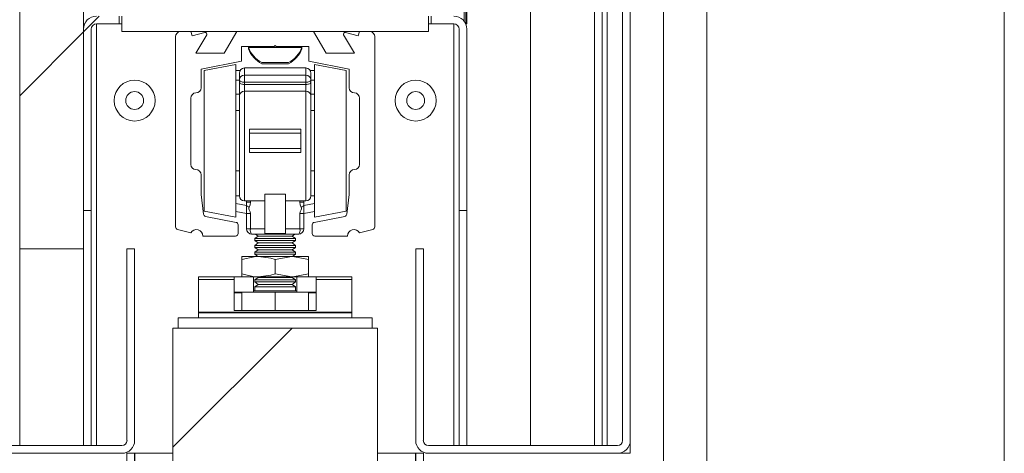
# Paper-space layout 'Sheet2' of a CAD drawing. Units: millimetres. Extents: x 0 to 420, y 0 to 297.
# Drawn here: x 199 to 208, y 259 to 263 of the extents above; entities that cross this region are included whole.
import ezdxf

# ---------------------------------------------------------------- set-up
doc = ezdxf.new("R2010")
doc.units = ezdxf.units.MM

psp = doc.layouts.new('Sheet2')

# ---------------------------------------------------------------- hatches: boundary and pattern name
at = {"linetype": 'Continuous', "lineweight": 18}
h = psp.add_hatch(dxfattribs=at)
h.set_pattern_fill('ANSI31', angle=3e-322, style=0)
h.paths.add_polyline_path([(199.7206, 281.3345), (199.1524, 281.3345), (199.1524, 260.6527), (199.7206, 260.6527)], flags=0)
h = psp.add_hatch(dxfattribs=at)
h.set_pattern_fill('ANSI31', angle=3e-322, style=0)
edge = h.paths.add_edge_path(flags=0)
edge.add_line((202.7433, 258.9482), (202.7433, 260.6527))
edge.add_line((202.7433, 260.6527), (202.6751, 260.6527))
edge.add_line((202.6751, 260.6527), (202.6751, 258.9482))
edge.add_arc((202.7887, 258.9482), 0.1136, 180, 270)
edge.add_line((202.7887, 258.8345), (204.4706, 258.8345))
edge.add_arc((204.4706, 258.9482), 0.1136, 270, 360)
edge.add_line((204.5842, 258.9482), (204.5842, 270.7666))
edge.add_arc((204.4706, 270.7666), 0.1136, 0, 110)
edge.add_line((204.4317, 270.8734), (204.2207, 270.7966))
edge.add_line((204.2207, 270.7966), (204.244, 270.7325))
edge.add_line((204.244, 270.7325), (204.455, 270.8093))
edge.add_arc((204.4706, 270.7666), 0.0455, 0, 110, ccw=False)
edge.add_line((204.516, 270.7666), (204.516, 258.9482))
edge.add_arc((204.4706, 258.9482), 0.0455, 270, 360, ccw=False)
edge.add_line((204.4706, 258.9027), (202.7887, 258.9027))
edge.add_arc((202.7887, 258.9482), 0.0455, 180, 270, ccw=False)
h = psp.add_hatch(dxfattribs=at)
h.set_pattern_fill('ANSI31', style=0)
edge = h.paths.add_edge_path(flags=0)
edge.add_line((200.1751, 258.9482), (200.1751, 260.6527))
edge.add_line((200.1751, 260.6527), (200.1069, 260.6527))
edge.add_line((200.1069, 260.6527), (200.1069, 258.9482))
edge.add_arc((200.0615, 258.9482), 0.0455, 270, 360, ccw=False)
edge.add_line((200.0615, 258.9027), (198.3796, 258.9027))
edge.add_arc((198.3796, 258.9482), 0.0455, 180, 270, ccw=False)
edge.add_line((198.3342, 258.9482), (198.3342, 263.0393))
edge.add_arc((198.3796, 263.0393), 0.0455, 70, 180, ccw=False)
edge.add_line((198.3952, 263.082), (198.6062, 263.0052))
edge.add_line((198.6062, 263.0052), (198.6295, 263.0693))
edge.add_line((198.6295, 263.0693), (198.4185, 263.1461))
edge.add_arc((198.3796, 263.0393), 0.1136, 70, 180)
edge.add_line((198.266, 263.0393), (198.266, 258.9482))
edge.add_arc((198.3796, 258.9482), 0.1136, 180, 270)
edge.add_line((198.3796, 258.8345), (200.0615, 258.8345))
edge.add_arc((200.0615, 258.9482), 0.1136, 270, 360)
h = psp.add_hatch(dxfattribs=at)
h.set_pattern_fill('ANSI32', angle=3e-322, style=0)
edge = h.paths.add_edge_path(flags=0)
edge.add_line((199.7206, 262.6072), (199.7206, 260.9936))
edge.add_line((199.7206, 260.9936), (199.7887, 260.9936))
edge.add_line((199.7887, 260.9936), (199.7887, 262.6072))
edge.add_arc((199.8342, 262.6072), 0.0455, 90, 180, ccw=False)
edge.add_line((199.8342, 262.6527), (200.0387, 262.6527))
edge.add_line((200.0387, 262.6527), (200.0387, 262.7209))
edge.add_line((200.0387, 262.7209), (199.8342, 262.7209))
edge.add_arc((199.8342, 262.6072), 0.1136, 90, 180)
h = psp.add_hatch(dxfattribs=at)
h.set_pattern_fill('ANSI31', angle=90, style=0)
h.paths.add_polyline_path([(202.7887, 262.7209), (200.0615, 262.7209), (200.0615, 262.5845), (202.7887, 262.5845)], flags=0)
h = psp.add_hatch(dxfattribs=at)
h.set_pattern_fill('ANSI32', angle=3e-322, style=0)
edge = h.paths.add_edge_path(flags=0)
edge.add_line((203.0615, 262.6072), (203.0615, 260.9936))
edge.add_line((203.0615, 260.9936), (203.1296, 260.9936))
edge.add_line((203.1296, 260.9936), (203.1296, 262.6072))
edge.add_arc((203.016, 262.6072), 0.1136, 0, 90)
edge.add_line((203.016, 262.7209), (202.8115, 262.7209))
edge.add_line((202.8115, 262.7209), (202.8115, 262.6527))
edge.add_line((202.8115, 262.6527), (203.016, 262.6527))
edge.add_arc((203.016, 262.6072), 0.0455, 0, 90, ccw=False)
h = psp.add_hatch(dxfattribs=at)
h.set_pattern_fill('ANSI31', angle=3e-322, style=0)
edge = h.paths.add_edge_path(flags=0)
edge.add_line((200.766, 262.2509), (201.1251, 262.3207))
edge.add_line((201.1251, 262.3207), (201.1251, 262.4504))
edge.add_line((201.1251, 262.4504), (201.416, 262.4504))
edge.add_line((201.416, 262.4504), (201.4251, 262.4595))
edge.add_line((201.4251, 262.4595), (201.4342, 262.4504))
edge.add_line((201.4342, 262.4504), (201.7251, 262.4504))
edge.add_line((201.7251, 262.4504), (201.7251, 262.3207))
edge.add_line((201.7251, 262.3207), (202.0842, 262.2509))
edge.add_line((202.0842, 262.2509), (202.0842, 262.0845))
edge.add_arc((202.1296, 262.0845), 0.0455, 180, 270)
edge.add_arc((202.1296, 261.9936), 0.0455, 0, 90, ccw=False)
edge.add_line((202.1751, 261.9936), (202.1751, 261.4027))
edge.add_arc((202.1296, 261.4027), 0.0455, 270, 360, ccw=False)
edge.add_arc((202.1296, 261.3118), 0.0455, 90, 180)
edge.add_line((202.0842, 261.3118), (202.0842, 261.1345))
edge.add_line((202.0842, 261.1345), (202.0628, 260.9605))
edge.add_arc((202.0403, 260.9632), 0.0227, 281, 353, ccw=False)
edge.add_line((202.0446, 260.9409), (201.773, 260.8881))
edge.add_arc((201.7774, 260.8658), 0.0227, 101, 180)
edge.add_line((201.7546, 260.8658), (201.7546, 260.7891))
edge.add_arc((201.7774, 260.7891), 0.0227, 180, 270)
edge.add_line((201.7774, 260.7663), (202.0683, 260.7663))
edge.add_arc((202.1251, 260.7668), 0.0568, 28.94163, 180.45837, ccw=False)
edge.add_line((202.1748, 260.7943), (202.2945, 260.8257))
edge.add_arc((202.2887, 260.8477), 0.0227, 284.7, 360)
edge.add_line((202.3115, 260.8477), (202.3115, 262.5391))
edge.add_arc((202.266, 262.5391), 0.0455, 0, 90)
edge.add_line((202.266, 262.5845), (202.1751, 262.5845))
edge.add_line((202.1751, 262.5845), (202.1646, 262.5452))
edge.add_line((202.1646, 262.5452), (202.0497, 262.576))
edge.add_arc((202.0462, 262.5628), 0.0136, 75, 210)
edge.add_line((202.0344, 262.556), (202.1295, 262.3913))
edge.add_line((202.1295, 262.3913), (201.8775, 262.3913))
edge.add_line((201.8775, 262.3913), (201.766, 262.5845))
edge.add_line((201.766, 262.5845), (201.0842, 262.5845))
edge.add_line((201.0842, 262.5845), (200.9727, 262.3913))
edge.add_line((200.9727, 262.3913), (200.7207, 262.3913))
edge.add_line((200.7207, 262.3913), (200.8158, 262.556))
edge.add_arc((200.804, 262.5628), 0.0136, 330, 465)
edge.add_line((200.8005, 262.576), (200.6856, 262.5452))
edge.add_line((200.6856, 262.5452), (200.6751, 262.5845))
edge.add_line((200.6751, 262.5845), (200.5842, 262.5845))
edge.add_arc((200.5842, 262.5391), 0.0455, 90, 180)
edge.add_line((200.5387, 262.5391), (200.5387, 260.8477))
edge.add_arc((200.5615, 260.8477), 0.0227, 180, 255.3)
edge.add_line((200.5557, 260.8257), (200.6754, 260.7943))
edge.add_arc((200.7251, 260.7668), 0.0568, -0.45837, 151.05837, ccw=False)
edge.add_line((200.7819, 260.7663), (201.0728, 260.7663))
edge.add_arc((201.0728, 260.7891), 0.0227, 270, 360)
edge.add_line((201.0956, 260.7891), (201.0956, 260.8658))
edge.add_arc((201.0728, 260.8658), 0.0227, 0, 79)
edge.add_line((201.0772, 260.8881), (200.8056, 260.9409))
edge.add_arc((200.8099, 260.9632), 0.0227, 187, 259, ccw=False)
edge.add_line((200.7874, 260.9605), (200.766, 261.1345))
edge.add_line((200.766, 261.1345), (200.766, 261.3118))
edge.add_arc((200.7206, 261.3118), 0.0455, 0, 90)
edge.add_arc((200.7206, 261.4027), 0.0455, 180, 270, ccw=False)
edge.add_line((200.6751, 261.4027), (200.6751, 261.9936))
edge.add_arc((200.7206, 261.9936), 0.0455, 90, 180, ccw=False)
edge.add_arc((200.7206, 262.0845), 0.0455, 270, 360)
edge.add_line((200.766, 262.0845), (200.766, 262.2509))
h = psp.add_hatch(dxfattribs=at)
h.set_pattern_fill('ANSI31', angle=90, style=0)
h.paths.add_polyline_path([(202.2887, 259.9482), (202.2887, 260.0391), (200.5615, 260.0391), (200.5615, 259.9482)], flags=0)
h = psp.add_hatch(dxfattribs=at)
h.set_pattern_fill('ANSI31', angle=3e-322, style=0)
h.paths.add_polyline_path([(202.3342, 259.9482), (200.516, 259.9482), (200.516, 154.2663), (202.3342, 154.2663)], flags=0)

# ---------------------------------------------------------------- linework, layer by layer
at = {"color": 7, "linetype": 'Continuous', "lineweight": 18}
for p, q in [((199.1524, 260.6527), (199.1524, 281.3345)), ((199.7206, 281.3345), (199.7206, 260.6527)), ((207.9117, 278.0952), (207.9117, 253.1671)), ((205.266, 270.88), (205.266, 207.8112)), ((204.3342, 270.7653), (204.3342, 258.9027)), ((204.516, 258.9482), (204.516, 270.7666)), ((204.5842, 258.9482), (204.5842, 270.7666)), ((203.6978, 270.3345), (203.6978, 258.9027)), ((203.6978, 270.3345), (203.6978, 258.9027)), ((204.266, 270.3345), (204.266, 258.9027)), ((203.1223, 262.7944), (203.1223, 262.6527)), ((203.1296, 262.8345), (203.1296, 262.6527)), ((200.0387, 262.6527), (200.0387, 262.7209)), ((200.0615, 262.7209), (200.0615, 262.5845)), ((202.7887, 262.5845), (202.7887, 262.7209)), ((202.8115, 262.7209), (202.8115, 262.6527)), ((203.1069, 262.6754), (203.1069, 262.7664)), ((199.7206, 262.6527), (199.73, 262.6527)), ((199.7206, 262.6072), (199.7206, 260.9936)), ((199.7887, 262.6072), (199.7887, 260.9936)), ((200.0387, 262.6527), (199.8342, 262.6527)), ((200.0615, 262.6527), (200.0387, 262.6527)), ((202.8115, 262.6527), (202.7887, 262.6527)), ((203.016, 262.6527), (202.8115, 262.6527)), ((203.0615, 260.9936), (203.0615, 262.6072)), ((203.1296, 262.6527), (203.1202, 262.6527)), ((203.1296, 260.9936), (203.1296, 262.6072)), ((202.7887, 262.5845), (200.0615, 262.5845)), ((200.5387, 262.5391), (200.5387, 260.8477)), ((200.6751, 262.5845), (200.5842, 262.5845)), ((200.6856, 262.5452), (200.6751, 262.5845)), ((200.8005, 262.576), (200.6856, 262.5452)), ((200.7207, 262.3913), (200.8158, 262.556)), ((201.0842, 262.5845), (200.9727, 262.3913)), ((201.766, 262.5845), (201.0842, 262.5845)), ((201.8775, 262.3913), (201.766, 262.5845)), ((202.0344, 262.556), (202.1295, 262.3913)), ((202.1646, 262.5452), (202.0497, 262.576)), ((202.1751, 262.5845), (202.1646, 262.5452)), ((202.266, 262.5845), (202.1751, 262.5845)), ((202.3115, 260.8477), (202.3115, 262.5391)), ((201.1251, 262.4504), (201.416, 262.4504)), ((201.1251, 262.3207), (201.1251, 262.4504)), ((201.1865, 262.4504), (201.1865, 262.4422)), ((201.1865, 262.4422), (201.1865, 262.4309)), ((201.6637, 262.4422), (201.1865, 262.4422)), ((201.1913, 262.4309), (201.1865, 262.4309)), ((201.416, 262.4504), (201.4251, 262.4595)), ((201.4251, 262.4595), (201.4342, 262.4504)), ((201.4342, 262.4504), (201.7251, 262.4504)), ((201.6637, 262.4309), (201.6589, 262.4309)), ((201.6637, 262.4422), (201.6637, 262.4504)), ((201.6637, 262.4309), (201.6637, 262.4422)), ((201.7251, 262.4504), (201.7251, 262.3207)), ((200.9727, 262.3913), (200.7207, 262.3913)), ((202.1295, 262.3913), (201.8775, 262.3913)), ((200.766, 262.2509), (201.1251, 262.3207)), ((201.0751, 262.2927), (200.7933, 262.2379)), ((201.0751, 262.2927), (201.0751, 261.6839)), ((201.6978, 262.2609), (201.1524, 262.2609)), ((201.5444, 262.3095), (201.3058, 262.3095)), ((201.5444, 262.2982), (201.3058, 262.2982)), ((201.7251, 262.3207), (202.0842, 262.2509)), ((202.0569, 262.2379), (201.7751, 262.2927)), ((201.7751, 260.9336), (201.7751, 262.2927)), ((200.766, 262.0845), (200.766, 262.2509)), ((200.7933, 262.2379), (200.7933, 261.6782)), ((201.113, 262.2382), (201.0751, 262.2382)), ((201.1069, 262.2154), (201.1069, 262.156)), ((201.1524, 262.1969), (201.1524, 262.1333)), ((201.6978, 262.1969), (201.1524, 262.1969)), ((201.6978, 262.1969), (201.6978, 262.1333)), ((201.7372, 262.2382), (201.7751, 262.2382)), ((201.7433, 262.2154), (201.7433, 262.156)), ((202.0569, 260.9884), (202.0569, 262.2379)), ((202.0842, 262.2509), (202.0842, 262.0845)), ((201.1069, 262.156), (201.1069, 262.1362)), ((201.1069, 262.0159), (201.1069, 262.1362)), ((201.1524, 262.1333), (201.6978, 262.1333)), ((201.1524, 262.1135), (201.1524, 262.1333)), ((201.1524, 262.1135), (201.1524, 262.0533)), ((201.6978, 262.1135), (201.1524, 262.1135)), ((201.6978, 262.1135), (201.6978, 262.1333)), ((201.6978, 262.1135), (201.6978, 262.0533)), ((201.7433, 262.156), (201.7433, 262.1362)), ((201.7433, 262.0159), (201.7433, 262.1362)), ((200.6751, 261.4027), (200.6751, 261.9936)), ((201.1069, 262.0159), (201.1069, 261.1245)), ((201.1524, 261.0791), (201.1524, 262.0533)), ((201.1524, 262.0533), (201.6978, 262.0533)), ((201.6978, 261.0791), (201.6978, 262.0533)), ((201.7433, 262.0159), (201.7433, 261.1245)), ((202.1751, 261.9936), (202.1751, 261.4027)), ((201.1069, 261.8813), (201.0751, 261.8813)), ((201.7751, 261.8813), (201.7433, 261.8813)), ((200.7933, 261.6782), (200.7933, 260.9884)), ((201.0751, 261.6839), (201.0751, 260.9336)), ((201.6524, 261.7179), (201.1978, 261.7179)), ((201.1978, 261.7179), (201.1978, 261.6813)), ((201.1978, 261.545), (201.1978, 261.6813)), ((201.1978, 261.6813), (201.6524, 261.6813)), ((201.6524, 261.7179), (201.6524, 261.6813)), ((201.6524, 261.545), (201.6524, 261.6813)), ((201.1978, 261.545), (201.6524, 261.545)), ((201.1978, 261.545), (201.1978, 261.5084)), ((201.1978, 261.5084), (201.6524, 261.5084)), ((201.6524, 261.545), (201.6524, 261.5084)), ((200.766, 261.1345), (200.766, 261.3118)), ((201.0751, 261.345), (201.1069, 261.345)), ((201.7433, 261.345), (201.7751, 261.345)), ((202.0842, 261.3118), (202.0842, 261.1345)), ((200.7874, 260.9605), (200.766, 261.1345)), ((201.3342, 261.1385), (201.516, 261.1385)), ((201.3342, 260.7887), (201.3342, 261.1385)), ((201.516, 260.7887), (201.516, 261.1385)), ((202.0842, 261.1345), (202.0628, 260.9605)), ((201.3342, 261.0791), (201.1524, 261.0791)), ((201.1706, 261.0791), (201.1706, 261.0673)), ((201.1706, 261.0673), (201.1706, 261.0378)), ((201.1706, 261.0673), (201.2042, 261.0673)), ((201.1706, 260.9681), (201.1706, 261.0378)), ((201.2042, 261.0673), (201.2042, 261.0791)), ((201.516, 261.0791), (201.6978, 261.0791)), ((201.646, 261.0673), (201.646, 261.0791)), ((201.6796, 261.0673), (201.646, 261.0673)), ((201.6796, 261.0791), (201.6796, 261.0673)), ((201.6796, 261.0673), (201.6796, 261.0378)), ((201.6796, 260.9681), (201.6796, 261.0378)), ((199.7206, 260.9936), (199.7887, 260.9936)), ((199.7887, 258.9027), (199.7887, 260.9936)), ((200.7933, 260.9884), (201.0751, 260.9336)), ((201.0772, 260.8881), (200.8056, 260.9409)), ((201.0751, 260.984), (201.1706, 260.9654)), ((201.1706, 260.9681), (201.2042, 260.9681)), ((201.1706, 260.9681), (201.1706, 260.8291)), ((201.2042, 260.8291), (201.2042, 260.9681)), ((201.646, 260.8291), (201.646, 260.9681)), ((201.6796, 260.9681), (201.646, 260.9681)), ((201.7751, 260.984), (201.6796, 260.9654)), ((201.6796, 260.9681), (201.6796, 260.8291)), ((202.0446, 260.9409), (201.773, 260.8881)), ((201.7751, 260.9336), (202.0569, 260.9884)), ((203.0615, 260.9936), (203.1296, 260.9936)), ((203.0615, 260.9936), (203.0615, 258.9027)), ((203.1296, 260.9936), (203.1296, 258.9027)), ((201.0956, 260.7891), (201.0956, 260.8658)), ((201.7546, 260.8658), (201.7546, 260.7891)), ((200.5557, 260.8257), (200.6754, 260.7943)), ((200.7819, 260.7663), (201.0728, 260.7663)), ((201.1706, 260.8291), (201.2042, 260.8291)), ((201.3342, 260.8291), (201.2042, 260.8291)), ((201.216, 260.7836), (201.3342, 260.7836)), ((201.2747, 260.7663), (201.2433, 260.7444)), ((201.25, 260.7836), (201.2747, 260.7663)), ((201.5755, 260.7663), (201.2747, 260.7663)), ((201.516, 260.7887), (201.3342, 260.7887)), ((201.3342, 260.7887), (201.3342, 260.7836)), ((201.3342, 260.7836), (201.516, 260.7836)), ((201.516, 260.8291), (201.646, 260.8291)), ((201.516, 260.7887), (201.516, 260.7836)), ((201.6342, 260.7836), (201.516, 260.7836)), ((201.5755, 260.7663), (201.6002, 260.7836)), ((201.6069, 260.7444), (201.5755, 260.7663)), ((201.6796, 260.8291), (201.646, 260.8291)), ((201.7774, 260.7663), (202.0683, 260.7663)), ((202.1748, 260.7943), (202.2945, 260.8257)), ((201.2433, 260.7444), (201.2433, 260.727)), ((201.6069, 260.7444), (201.2433, 260.7444)), ((201.2433, 260.727), (201.2747, 260.705)), ((201.6069, 260.727), (201.2433, 260.727)), ((201.2747, 260.705), (201.2433, 260.683)), ((201.2433, 260.683), (201.2433, 260.6656)), ((201.6069, 260.683), (201.2433, 260.683)), ((201.5755, 260.705), (201.2747, 260.705)), ((201.5755, 260.705), (201.6069, 260.727)), ((201.6069, 260.683), (201.5755, 260.705)), ((201.6069, 260.727), (201.6069, 260.7444)), ((201.6069, 260.6656), (201.6069, 260.683)), ((199.1524, 260.6527), (199.7206, 260.6527)), ((199.1524, 260.6527), (199.1524, 258.9027)), ((199.7206, 258.9027), (199.7206, 260.6527)), ((200.1069, 258.9482), (200.1069, 260.6527)), ((200.1751, 260.6527), (200.1069, 260.6527)), ((200.1751, 258.9482), (200.1751, 260.6527)), ((201.2433, 260.6656), (201.2747, 260.6436)), ((201.6069, 260.6656), (201.2433, 260.6656)), ((201.2747, 260.6436), (201.2433, 260.6216)), ((201.2433, 260.6216), (201.2433, 260.6042)), ((201.6069, 260.6216), (201.2433, 260.6216)), ((201.2433, 260.6042), (201.2714, 260.5845)), ((201.6069, 260.6042), (201.2433, 260.6042)), ((201.5755, 260.6436), (201.2747, 260.6436)), ((201.5755, 260.6436), (201.6069, 260.6656)), ((201.6069, 260.6216), (201.5755, 260.6436)), ((201.5788, 260.5845), (201.6069, 260.6042)), ((201.6069, 260.6042), (201.6069, 260.6216)), ((202.6751, 260.6527), (202.6751, 258.9482)), ((202.7433, 260.6527), (202.6751, 260.6527)), ((202.7433, 260.6527), (202.7433, 258.9482)), ((201.1296, 260.5845), (201.1296, 260.5581)), ((201.2774, 260.5845), (201.1296, 260.5845)), ((201.1296, 260.5581), (201.1296, 260.4291)), ((201.5728, 260.5845), (201.2774, 260.5845)), ((201.4251, 260.5581), (201.5728, 260.5845)), ((201.4251, 260.5581), (201.4251, 260.4291)), ((201.7206, 260.5845), (201.5728, 260.5845)), ((201.7206, 260.5581), (201.7206, 260.5845)), ((201.7206, 260.5581), (201.7206, 260.4291)), ((201.1296, 260.4027), (201.1296, 260.4291)), ((201.4251, 260.4291), (201.5728, 260.4027)), ((201.7206, 260.4291), (201.7206, 260.4027)), ((200.7433, 260.4027), (201.0619, 260.4027)), ((200.7433, 260.3802), (200.7433, 260.4027)), ((200.7433, 260.3802), (201.0615, 260.3802)), ((200.7433, 260.0901), (200.7433, 260.3802)), ((201.0615, 260.4027), (201.0615, 260.3802)), ((201.0615, 260.3802), (201.0615, 260.1033)), ((201.2319, 260.4027), (201.0619, 260.4027)), ((201.2774, 260.4027), (201.2319, 260.4027)), ((201.2319, 260.2663), (201.2319, 260.4027)), ((201.2747, 260.3982), (201.2433, 260.3762)), ((201.2433, 260.3762), (201.2433, 260.3588)), ((201.6069, 260.3762), (201.2433, 260.3762)), ((201.2433, 260.3588), (201.2747, 260.3368)), ((201.6069, 260.3588), (201.2433, 260.3588)), ((201.2747, 260.3368), (201.2433, 260.3148)), ((201.2682, 260.4027), (201.2747, 260.3982)), ((201.5755, 260.3982), (201.2747, 260.3982)), ((201.5755, 260.3368), (201.2747, 260.3368)), ((201.2774, 260.4027), (201.5728, 260.4027)), ((201.5728, 260.4027), (201.6183, 260.4027)), ((201.5755, 260.3982), (201.582, 260.4027)), ((201.6069, 260.3762), (201.5755, 260.3982)), ((201.5755, 260.3368), (201.6069, 260.3588)), ((201.6069, 260.3148), (201.5755, 260.3368)), ((201.6069, 260.3588), (201.6069, 260.3762)), ((201.6183, 260.2663), (201.6183, 260.4027)), ((201.7883, 260.4027), (201.6183, 260.4027)), ((201.7883, 260.4027), (202.1069, 260.4027)), ((201.7887, 260.3802), (201.7887, 260.4027)), ((201.7887, 260.1033), (201.7887, 260.3802)), ((201.7887, 260.3802), (202.1069, 260.3802)), ((202.1069, 260.3802), (202.1069, 260.4027)), ((202.1069, 260.0901), (202.1069, 260.3802)), ((201.2319, 260.2663), (201.0619, 260.2663)), ((201.1296, 260.2663), (201.1296, 260.1033)), ((201.6183, 260.28), (201.2319, 260.28)), ((201.2319, 260.2663), (201.4251, 260.2663)), ((201.2433, 260.3148), (201.2433, 260.28)), ((201.6069, 260.3148), (201.2433, 260.3148)), ((201.4251, 260.2663), (201.4251, 260.1033)), ((201.4251, 260.2663), (201.6183, 260.2663)), ((201.6069, 260.28), (201.6069, 260.3148)), ((201.7883, 260.2663), (201.6183, 260.2663)), ((201.7206, 260.2663), (201.7206, 260.1033)), ((200.7433, 260.0901), (202.1069, 260.0901)), ((200.7433, 260.0845), (200.7433, 260.0901)), ((200.7433, 260.0391), (200.7433, 260.0845)), ((200.7433, 260.0845), (202.1069, 260.0845)), ((201.0615, 260.1033), (201.7887, 260.1033)), ((202.1069, 260.0845), (202.1069, 260.0901)), ((202.1069, 260.0391), (202.1069, 260.0845)), ((200.5615, 260.0391), (200.5615, 259.9482)), ((202.2887, 260.0391), (200.5615, 260.0391)), ((202.2887, 259.9482), (202.2887, 260.0391)), ((202.3342, 259.9482), (200.516, 259.9482)), ((200.516, 259.9482), (200.516, 154.2663)), ((202.2887, 259.9482), (200.5615, 259.9482)), ((202.3342, 259.9482), (202.3342, 154.2663)), ((204.5842, 258.9482), (204.5842, 258.8345)), ((200.0615, 258.9027), (198.3796, 258.9027)), ((204.4706, 258.9027), (202.7887, 258.9027)), ((200.0615, 258.8345), (198.3796, 258.8345)), ((200.1751, 258.8345), (200.1046, 258.8345)), ((200.1751, 202.4027), (200.1751, 258.8345)), ((200.1752, 258.8345), (200.1751, 258.8345)), ((200.1752, 202.4027), (200.1752, 258.8345)), ((200.516, 258.8345), (200.1752, 258.8345)), ((202.3342, 258.8345), (202.675, 258.8345)), ((202.675, 258.8345), (202.675, 202.4027)), ((202.675, 258.8345), (202.6751, 258.8345)), ((202.6751, 258.8345), (202.6751, 202.4027)), ((202.6751, 258.8345), (202.7456, 258.8345)), ((204.4706, 258.8345), (202.7887, 258.8345)), ((204.5842, 258.8345), (204.4706, 258.8345))]:
    psp.add_line(p, q, dxfattribs=at)
at = {"color": 174, "linetype": 'Continuous', "lineweight": 18}
for p, q in [((204.8796, 270.88), (204.8796, 207.4482)), ((204.3796, 270.7819), (204.3796, 258.9027)), ((199.8342, 258.9027), (199.8342, 262.6527)), ((203.016, 262.6527), (203.016, 258.9027)), ((201.1524, 262.1969), (201.1524, 262.2609)), ((201.6978, 262.1969), (201.6978, 262.2609)), ((201.0751, 262.153), (201.1069, 262.153)), ((201.7751, 262.153), (201.7433, 262.153)), ((201.0751, 262.027), (201.1069, 262.027)), ((201.7751, 262.027), (201.7433, 262.027)), ((201.0751, 261.1245), (201.1069, 261.1245)), ((201.7751, 261.1245), (201.7433, 261.1245)), ((201.1706, 261.0378), (201.0751, 261.0564)), ((201.6796, 261.0378), (201.7751, 261.0564)), ((201.0615, 260.2607), (201.1296, 260.2607)), ((201.7206, 260.2607), (201.7887, 260.2607)), ((200.1046, 258.8345), (200.1046, 202.4027)), ((202.7456, 258.8345), (202.7456, 202.4027))]:
    psp.add_line(p, q, dxfattribs=at)
at = {"color": 7, "linetype": 'Continuous', "lineweight": 18, "flags": 128}
for points in [[(201.1524, 262.1333), (201.1435, 262.1337), (201.135, 262.135), (201.1271, 262.1371), (201.1202, 262.1399), (201.1146, 262.1434), (201.1104, 262.1473), (201.1078, 262.1515), (201.1069, 262.156)], [(201.1524, 262.1135), (201.1435, 262.1139), (201.135, 262.1152), (201.1271, 262.1173), (201.1202, 262.1202), (201.1146, 262.1236), (201.1104, 262.1275), (201.1078, 262.1318), (201.1069, 262.1362)], [(201.6978, 262.1333), (201.7067, 262.1337), (201.7152, 262.135), (201.7231, 262.1371), (201.73, 262.1399), (201.7356, 262.1434), (201.7398, 262.1473), (201.7424, 262.1515), (201.7433, 262.156)], [(201.6978, 262.1135), (201.7067, 262.1139), (201.7152, 262.1152), (201.7231, 262.1173), (201.73, 262.1202), (201.7356, 262.1236), (201.7398, 262.1275), (201.7424, 262.1318), (201.7433, 262.1362)], [(201.1942, 261.0215), (201.2019, 261.0431), (201.2042, 261.0673)], [(201.656, 261.0215), (201.6483, 261.0431), (201.646, 261.0673)], [(201.2042, 260.9681), (201.2026, 260.9812), (201.194, 261.0004), (201.19, 261.0092), (201.1901, 261.0127), (201.1928, 261.0189), (201.1942, 261.0215)], [(201.646, 260.9681), (201.6476, 260.9812), (201.6562, 261.0004), (201.6602, 261.0092), (201.6601, 261.0127), (201.6574, 261.0189), (201.656, 261.0215)], [(201.2774, 260.5845), (201.2372, 260.5824), (201.1296, 260.5581)], [(201.4251, 260.5581), (201.3878, 260.5693), (201.2774, 260.5845)], [(201.5728, 260.5845), (201.5833, 260.5844), (201.7206, 260.5581)], [(201.2774, 260.4027), (201.2372, 260.4048), (201.1296, 260.4291)], [(201.4251, 260.4291), (201.3878, 260.4179), (201.2774, 260.4027)], [(201.5728, 260.4027), (201.5833, 260.4028), (201.7206, 260.4291)]]:
    psp.add_lwpolyline(points, dxfattribs=at)
at = {"color": 7, "linetype": 'Continuous', "lineweight": 18}
for centre, radius in [((200.1751, 261.9709), 0.1818), ((202.6751, 261.9709), 0.1818), ((200.1751, 261.9709), 0.0795), ((202.6751, 261.9709), 0.0795)]:
    psp.add_circle(centre, radius, dxfattribs=at)
for centre, radius, start, end in [((199.8342, 262.6072), 0.1136, 90, 180), ((203.016, 262.6072), 0.1136, 0, 90), ((199.8342, 262.6072), 0.0455, 90, 180), ((203.016, 262.6072), 0.0455, 0, 90), ((200.5842, 262.5391), 0.0455, 90, 180), ((200.804, 262.5628), 0.0136, 330, 105), ((202.0462, 262.5628), 0.0136, 75, 210), ((202.266, 262.5391), 0.0455, 0, 90), ((201.4251, 262.5368), 0.2567, 201.61021, 242.29913), ((201.4251, 262.5254), 0.2567, 201.61021, 242.29913), ((201.4251, 262.5368), 0.2567, 297.70087, 338.38979), ((201.4251, 262.5254), 0.2567, 297.70087, 338.38979), ((201.1524, 262.2154), 0.0455, 90, 180), ((201.6978, 262.2154), 0.0455, 0, 90), ((201.1502, 262.1536), 0.0434, 87.18249, 176.87363), ((201.7, 262.1536), 0.0434, 3.12637, 92.81751), ((200.7206, 262.0845), 0.0455, 270, 0), ((202.1296, 262.0845), 0.0455, 180, 270), ((200.7206, 261.9936), 0.0455, 90, 180), ((201.1487, 262.0114), 0.042, 85.02586, 173.96087), ((201.7015, 262.0114), 0.042, 6.03913, 94.97414), ((202.1296, 261.9936), 0.0455, 0, 90), ((200.7206, 261.4027), 0.0455, 180, 270), ((202.1296, 261.4027), 0.0455, 270, 0), ((200.7206, 261.3118), 0.0455, 0, 90), ((202.1296, 261.3118), 0.0455, 90, 180), ((201.1524, 261.1245), 0.0455, 180, 270), ((201.6978, 261.1245), 0.0455, 270, 0), ((201.2826, 261.1745), 0.1768, 230.66268, 239.993), ((201.5676, 261.1745), 0.1768, 300.007, 309.33732), ((200.8099, 260.9632), 0.0227, 187, 259), ((202.0403, 260.9632), 0.0227, 281, 353), ((201.0728, 260.8658), 0.0227, 0, 79), ((201.7774, 260.8658), 0.0227, 101, 180), ((200.5615, 260.8477), 0.0227, 180, 255.3), ((200.7251, 260.7668), 0.0568, 359.54163, 151.05837), ((201.0728, 260.7891), 0.0227, 270, 0), ((201.216, 260.8291), 0.0455, 180, 270), ((201.257, 260.8185), 0.0538, 168.63095, 220.39069), ((201.5932, 260.8185), 0.0538, 319.60931, 11.36905), ((201.6342, 260.8291), 0.0455, 270, 0), ((201.7774, 260.7891), 0.0227, 180, 270), ((202.1251, 260.7668), 0.0568, 28.94163, 180.45837), ((202.2887, 260.8477), 0.0227, 284.7, 0), ((201.0619, 260.2209), 0.1818, 90, 90.14324), ((201.7883, 260.2209), 0.1818, 89.85676, 90), ((201.0619, 260.2209), 0.0455, 90, 90.57297), ((201.7883, 260.2209), 0.0455, 89.42703, 90), ((200.0615, 258.9482), 0.1136, 270, 360), ((200.0615, 258.9482), 0.0455, 270, 360), ((202.7887, 258.9482), 0.1136, 180, 270), ((202.7887, 258.9482), 0.0455, 180, 270), ((204.4706, 258.9482), 0.0455, 270, 0), ((204.4706, 258.9482), 0.1136, 270, 0)]:
    psp.add_arc(centre, radius, start, end, dxfattribs=at)

doc.saveas('drawing.dxf')
